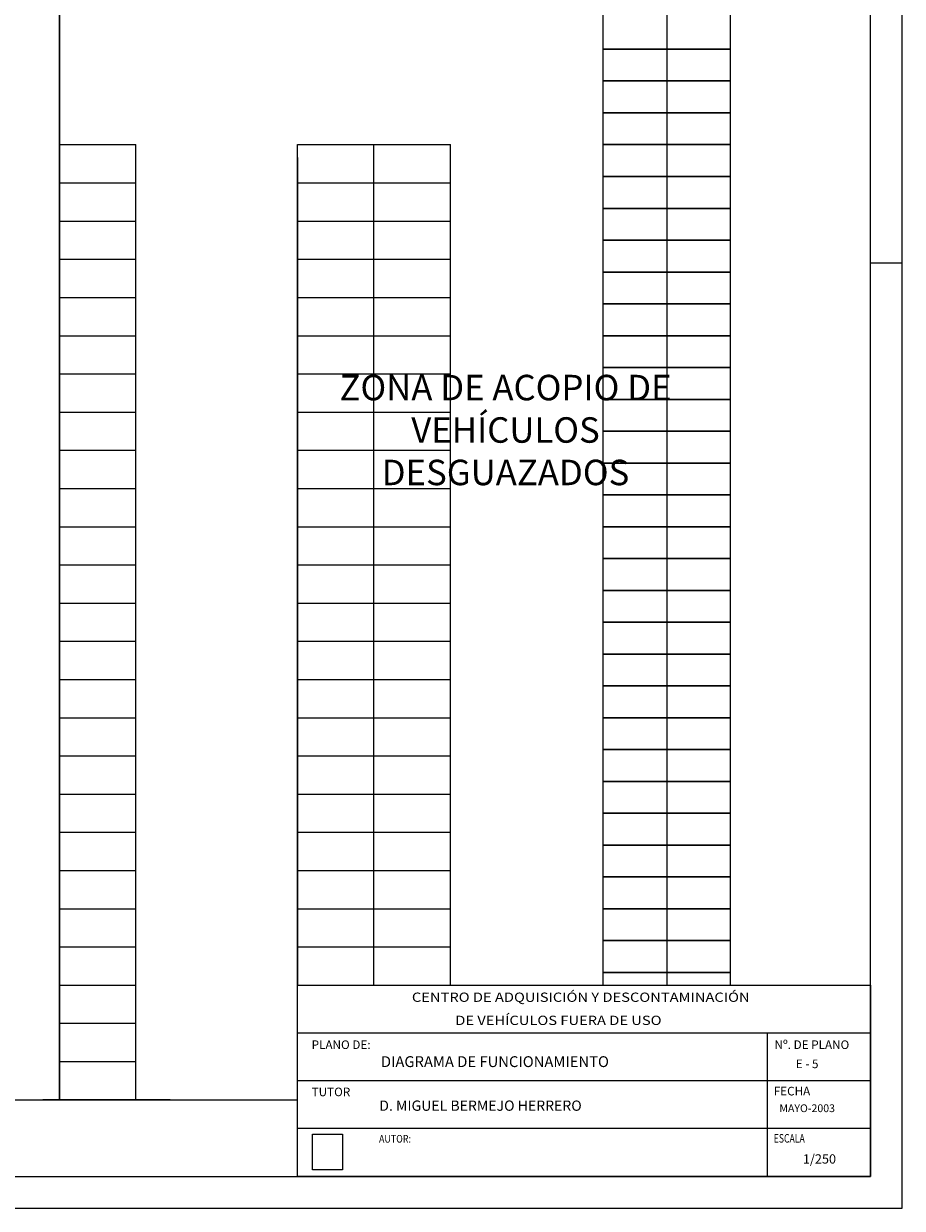
# Model space of a CAD drawing. Units: millimetres. Extents: x -717240 to 235442, y -538921 to 286271.
# Drawn here: x -306106 to -237095, y -5900 to 87126 of the extents above; entities that cross this region are included whole.
import ezdxf

# ---------------------------------------------------------------- set-up
doc = ezdxf.new("R2010")
doc.units = ezdxf.units.MM
doc.layers.get('0').update_dxf_attribs({"color": 1})
for name, color, linetype in [('Delimitación Terreno', 4, 'Continuous'), ('DISTRIBUCIÓN', 7, 'Continuous'), ('Mi cajetín', 7, 'Continuous'), ('V-VIAL', 7, 'Continuous')]:
    doc.layers.add(name, color=color, linetype=linetype)
doc.styles.add('PARCELA', font='ARIAL.TTF', dxfattribs={"height": 20})
doc.styles.add('ROMANS', font='romans.shx', dxfattribs={"width": 0.8, "height": 0.3})
picture_1 = doc.add_image_def('image1.bmp', size_in_pixel=(341, 401))

msp = doc.modelspace()

# ---------------------------------------------------------------- linework, layer by layer
for p, q in [((-237094.93613, -5900.2494), (-237094.93613, 142599.7506)), ((-239594.93613, 68349.7506), (-237094.93613, 68349.7506)), ((-447094.93613, -5900.2494), (-237094.93613, -5900.2494))]:
    msp.add_line(p, q)
at = {"color": 4}
for p, q in [((-239594.93613, -3400.2494), (-239594.93613, 140099.7506)), ((-439594.93613, -3400.2494), (-239594.93613, -3400.2494))]:
    msp.add_line(p, q, dxfattribs=at)
at = {"color": 1}
msp.add_lwpolyline([(-239594.93613, 11626.47028), (-239594.93613, -3400.2494), (-284594.93613, -3400.2494), (-284594.93613, 11626.47028)], close=True, dxfattribs=at)
at = {"layer": 'Delimitación Terreno'}
for p, q in [((-260594.93613, 11626.47028), (-260594.93613, 117626.47028)), ((-260594.93613, 11626.47028), (-260594.93613, 117626.47028)), ((-255594.93613, 117626.47028), (-255594.93613, 11626.47028)), ((-250594.93613, 11626.47028), (-250594.93613, 117626.47028)), ((-250594.93613, 11626.47028), (-250594.93613, 117626.47028)), ((-303294.93613, 2626.47028), (-303294.93613, 102125.84528)), ((-303294.93613, 91625.84528), (-303294.93613, 2626.47028)), ((-260594.93613, 85126.47028), (-250594.93613, 85126.47028)), ((-250594.93613, 85126.47028), (-260594.93613, 85126.47028)), ((-260594.93613, 82626.47028), (-250594.93613, 82626.47028)), ((-250594.93613, 82626.47028), (-260594.93613, 82626.47028)), ((-260594.93613, 80126.47028), (-250594.93613, 80126.47028)), ((-250594.93613, 80126.47028), (-260594.93613, 80126.47028)), ((-303294.93613, 77626.47028), (-297294.93613, 77626.47028)), ((-303294.93613, 2626.47028), (-303294.93613, 77626.47028)), ((-297294.93613, 2626.47028), (-297294.93613, 77626.47028)), ((-284594.93613, 77626.47028), (-278594.93613, 77626.47028)), ((-284594.93613, 11626.47028), (-284594.93613, 77626.47028)), ((-278594.93613, 77626.47028), (-272594.93613, 77626.47028)), ((-278594.93613, 11626.47028), (-278594.93613, 77626.47028)), ((-278594.93613, 11626.47028), (-278594.93613, 77626.47028)), ((-272594.93613, 11626.47028), (-272594.93613, 77626.47028)), ((-260594.93613, 77626.47028), (-250594.93613, 77626.47028)), ((-250594.93613, 77626.47028), (-260594.93613, 77626.47028)), ((-303294.93613, 2626.47028), (-303294.93613, 76625.84528)), ((-297294.93613, 2626.47028), (-297294.93613, 76625.84528)), ((-284594.93613, 76625.84528), (-284594.93613, 11626.47028)), ((-303294.93613, 74626.47028), (-297294.93613, 74626.47028)), ((-284594.93613, 74626.47028), (-278594.93613, 74626.47028)), ((-278594.93613, 74626.47028), (-272594.93613, 74626.47028)), ((-260594.93613, 75126.47028), (-250594.93613, 75126.47028)), ((-250594.93613, 75126.47028), (-260594.93613, 75126.47028)), ((-260594.93613, 72626.47028), (-250594.93613, 72626.47028)), ((-250594.93613, 72626.47028), (-260594.93613, 72626.47028)), ((-303294.93613, 71626.47028), (-297294.93613, 71626.47028)), ((-284594.93613, 71626.47028), (-278594.93613, 71626.47028)), ((-278594.93613, 71626.47028), (-272594.93613, 71626.47028)), ((-260594.93613, 70126.47028), (-250594.93613, 70126.47028)), ((-250594.93613, 70126.47028), (-260594.93613, 70126.47028)), ((-303294.93613, 68626.47028), (-297294.93613, 68626.47028)), ((-284594.93613, 68626.47028), (-278594.93613, 68626.47028)), ((-278594.93613, 68626.47028), (-272594.93613, 68626.47028)), ((-260594.93613, 67626.47028), (-250594.93613, 67626.47028)), ((-250594.93613, 67626.47028), (-260594.93613, 67626.47028)), ((-303294.93613, 65626.47028), (-297294.93613, 65626.47028)), ((-284594.93613, 65626.47028), (-278594.93613, 65626.47028)), ((-278594.93613, 65626.47028), (-272594.93613, 65626.47028)), ((-260594.93613, 65126.47028), (-250594.93613, 65126.47028)), ((-250594.93613, 65126.47028), (-260594.93613, 65126.47028)), ((-303294.93613, 62626.47028), (-297294.93613, 62626.47028)), ((-284594.93613, 62626.47028), (-278594.93613, 62626.47028)), ((-278594.93613, 62626.47028), (-272594.93613, 62626.47028)), ((-260594.93613, 62626.47028), (-250594.93613, 62626.47028)), ((-250594.93613, 62626.47028), (-260594.93613, 62626.47028)), ((-303294.93613, 59626.47028), (-297294.93613, 59626.47028)), ((-284594.93613, 59626.47028), (-278594.93613, 59626.47028)), ((-278594.93613, 59626.47028), (-272594.93613, 59626.47028)), ((-260594.93613, 60126.47028), (-250594.93613, 60126.47028)), ((-250594.93613, 60126.47028), (-260594.93613, 60126.47028)), ((-260594.93613, 57626.47028), (-250594.93613, 57626.47028)), ((-250594.93613, 57626.47028), (-260594.93613, 57626.47028)), ((-303294.93613, 56626.47028), (-297294.93613, 56626.47028)), ((-284594.93613, 56626.47028), (-278594.93613, 56626.47028)), ((-278594.93613, 56626.47028), (-272594.93613, 56626.47028)), ((-260594.93613, 55126.47028), (-250594.93613, 55126.47028)), ((-250594.93613, 55126.47028), (-260594.93613, 55126.47028)), ((-303294.93613, 53626.47028), (-297294.93613, 53626.47028)), ((-284594.93613, 53626.47028), (-278594.93613, 53626.47028)), ((-278594.93613, 53626.47028), (-272594.93613, 53626.47028)), ((-260594.93613, 52626.47028), (-250594.93613, 52626.47028)), ((-250594.93613, 52626.47028), (-260594.93613, 52626.47028)), ((-303294.93613, 50626.47028), (-297294.93613, 50626.47028)), ((-284594.93613, 50626.47028), (-278594.93613, 50626.47028)), ((-278594.93613, 50626.47028), (-272594.93613, 50626.47028)), ((-260594.93613, 50126.47028), (-250594.93613, 50126.47028)), ((-250594.93613, 50126.47028), (-260594.93613, 50126.47028)), ((-303294.93613, 47626.47028), (-297294.93613, 47626.47028)), ((-284594.93613, 47626.47028), (-278594.93613, 47626.47028)), ((-278594.93613, 47626.47028), (-272594.93613, 47626.47028)), ((-260594.93613, 47626.47028), (-250594.93613, 47626.47028)), ((-250594.93613, 47626.47028), (-260594.93613, 47626.47028)), ((-260594.93613, 45126.47028), (-250594.93613, 45126.47028)), ((-250594.93613, 45126.47028), (-260594.93613, 45126.47028)), ((-303294.93613, 44626.47028), (-297294.93613, 44626.47028)), ((-284594.93613, 44626.47028), (-278594.93613, 44626.47028)), ((-278594.93613, 44626.47028), (-272594.93613, 44626.47028)), ((-260594.93613, 42626.47028), (-250594.93613, 42626.47028)), ((-250594.93613, 42626.47028), (-260594.93613, 42626.47028)), ((-303294.93613, 41626.47028), (-297294.93613, 41626.47028)), ((-284594.93613, 41626.47028), (-278594.93613, 41626.47028)), ((-278594.93613, 41626.47028), (-272594.93613, 41626.47028)), ((-260594.93613, 40126.47028), (-250594.93613, 40126.47028)), ((-250594.93613, 40126.47028), (-260594.93613, 40126.47028)), ((-303294.93613, 38626.47028), (-297294.93613, 38626.47028)), ((-284594.93613, 38626.47028), (-278594.93613, 38626.47028)), ((-278594.93613, 38626.47028), (-272594.93613, 38626.47028)), ((-260594.93613, 37626.47028), (-250594.93613, 37626.47028)), ((-250594.93613, 37626.47028), (-260594.93613, 37626.47028)), ((-303294.93613, 35626.47028), (-297294.93613, 35626.47028)), ((-284594.93613, 35626.47028), (-278594.93613, 35626.47028)), ((-278594.93613, 35626.47028), (-272594.93613, 35626.47028)), ((-260594.93613, 35126.47028), (-250594.93613, 35126.47028)), ((-250594.93613, 35126.47028), (-260594.93613, 35126.47028)), ((-303294.93613, 32626.47028), (-297294.93613, 32626.47028)), ((-284594.93613, 32626.47028), (-278594.93613, 32626.47028)), ((-278594.93613, 32626.47028), (-272594.93613, 32626.47028)), ((-260594.93613, 32626.47028), (-250594.93613, 32626.47028)), ((-250594.93613, 32626.47028), (-260594.93613, 32626.47028)), ((-260594.93613, 30126.47028), (-250594.93613, 30126.47028)), ((-250594.93613, 30126.47028), (-260594.93613, 30126.47028)), ((-303294.93613, 29626.47028), (-297294.93613, 29626.47028)), ((-284594.93613, 29626.47028), (-278594.93613, 29626.47028)), ((-278594.93613, 29626.47028), (-272594.93613, 29626.47028)), ((-260594.93613, 27626.47028), (-250594.93613, 27626.47028)), ((-250594.93613, 27626.47028), (-260594.93613, 27626.47028)), ((-303294.93613, 26626.47028), (-297294.93613, 26626.47028)), ((-284594.93613, 26626.47028), (-278594.93613, 26626.47028)), ((-278594.93613, 26626.47028), (-272594.93613, 26626.47028)), ((-260594.93613, 25126.47028), (-250594.93613, 25126.47028)), ((-250594.93613, 25126.47028), (-260594.93613, 25126.47028)), ((-303294.93613, 23626.47028), (-297294.93613, 23626.47028)), ((-284594.93613, 23626.47028), (-278594.93613, 23626.47028)), ((-278594.93613, 23626.47028), (-272594.93613, 23626.47028)), ((-260594.93613, 22626.47028), (-250594.93613, 22626.47028)), ((-250594.93613, 22626.47028), (-260594.93613, 22626.47028)), ((-303294.93613, 20626.47028), (-297294.93613, 20626.47028)), ((-284594.93613, 20626.47028), (-278594.93613, 20626.47028)), ((-278594.93613, 20626.47028), (-272594.93613, 20626.47028)), ((-260594.93613, 20126.47028), (-250594.93613, 20126.47028)), ((-250594.93613, 20126.47028), (-260594.93613, 20126.47028)), ((-303294.93613, 17626.47028), (-297294.93613, 17626.47028)), ((-284594.93613, 17626.47028), (-278594.93613, 17626.47028)), ((-278594.93613, 17626.47028), (-272594.93613, 17626.47028)), ((-260594.93613, 17626.47028), (-250594.93613, 17626.47028)), ((-250594.93613, 17626.47028), (-260594.93613, 17626.47028)), ((-260594.93613, 15126.47028), (-250594.93613, 15126.47028)), ((-250594.93613, 15126.47028), (-260594.93613, 15126.47028)), ((-303294.93613, 14626.47028), (-297294.93613, 14626.47028)), ((-284594.93613, 14626.47028), (-278594.93613, 14626.47028)), ((-278594.93613, 14626.47028), (-272594.93613, 14626.47028)), ((-260594.93613, 12626.47028), (-250594.93613, 12626.47028)), ((-250594.93613, 12626.47028), (-260594.93613, 12626.47028)), ((-303294.93613, 11626.47028), (-297294.93613, 11626.47028)), ((-303294.93613, 8626.47028), (-297294.93613, 8626.47028)), ((-303294.93613, 5626.47028), (-297294.93613, 5626.47028)), ((-368594.93613, 2626.47028), (-284594.93613, 2626.47028)), ((-368594.93613, 2626.47028), (-284594.93613, 2626.47028)), ((-294594.93613, 2626.47028), (-304594.93613, 2626.47028)), ((-303294.93613, 2626.47028), (-297294.93613, 2626.47028)), ((-303294.93613, 2626.47028), (-297294.93613, 2626.47028))]:
    msp.add_line(p, q, dxfattribs=at)
at = {"layer": 'DISTRIBUCIÓN', "color": 0}
msp.add_line((-239594.78588, 24515.57556), (-239594.93613, 24702.24434), dxfattribs=at)
at = {"layer": 'DISTRIBUCIÓN'}
for p, q in [((-284594.93613, 7878.67929), (-239594.93613, 7878.67929)), ((-247720.92399, 7878.67929), (-247720.92399, -3364.69368)), ((-284594.93613, 4130.8883), (-239594.93613, 4130.8883)), ((-284594.93613, 383.09731), (-239594.93613, 383.09731))]:
    msp.add_line(p, q, dxfattribs=at)
at = {"layer": 'V-VIAL'}
msp.add_line((-239594.93613, 21530.51652), (-239594.93613, 22225.54887), dxfattribs=at)

# ---------------------------------------------------------------- texts
at = {"layer": 'DISTRIBUCIÓN'}
for s, height, style, width, p in [('CENTRO DE ADQUISICIÓN Y DESCONTAMINACIÓN ', 729.7297297, 'PARCELA', 1.159298, (-275614.13183, 10311.13208)), ('DE VEHÍCULOS FUERA DE USO', 729.7297297, 'PARCELA', 1.159298, (-272207.75645, 8494.98744)), ('AUTOR:', 599.646558, 'ROMANS', 0.855386, (-278197.65512, -741.52628)), ('ESCALA', 674.602378, 'PARCELA', 0.739326, (-247194.50006, -741.52628))]:
    msp.add_text(s, height=height, dxfattribs=dict(at, style=style, width=width)).set_placement(p)
at = {"layer": 'DISTRIBUCIÓN', "style": 'PARCELA'}
for s, height, p in [('PLANO DE:', 674.602378, (-283488.89647, 6610.01211)), ('Nº. DE PLANO', 674.6023779, (-247133.68792, 6610.01211)), ('DIAGRAMA DE FUNCIONAMIENTO', 851.3513514, (-278050.99869, 5191.81627)), ('E - 5', 674.602378, (-245462.3076, 5106.75785)), ('TUTOR', 674.602378, (-283488.89647, 2903.86149)), ('FECHA', 674.602378, (-247194.50006, 2964.62434)), ('D. MIGUEL BERMEJO HERRERO', 809.5228535, (-278176.0425, 1756.18552)), ('MAYO-2003', 608.108108, (-246748.20784, 1653.31883)), ('1/250', 729.72973, (-244901.82686, -2388.08327))]:
    msp.add_text(s, height=height, dxfattribs=at).set_placement(p)
at = {"layer": 'Mi cajetín', "insert": (-268261.60154, 54959.80323), "char_height": 2000, "width": 34283.9561, "attachment_point": 5}
msp.add_mtext('ZONA DE ACOPIO DE VEHÍCULOS DESGUAZADOS', dxfattribs=at)

# ---------------------------------------------------------------- referenced raster images: frames only (the image files are external)
at = {"layer": 'Mi cajetín', "color": 255}
image = msp.add_image(picture_1, insert=(-283431.54096, -2876.05392), size_in_units=(2377.20308, 2795.47928), dxfattribs=at)

doc.saveas('drawing.dxf')
